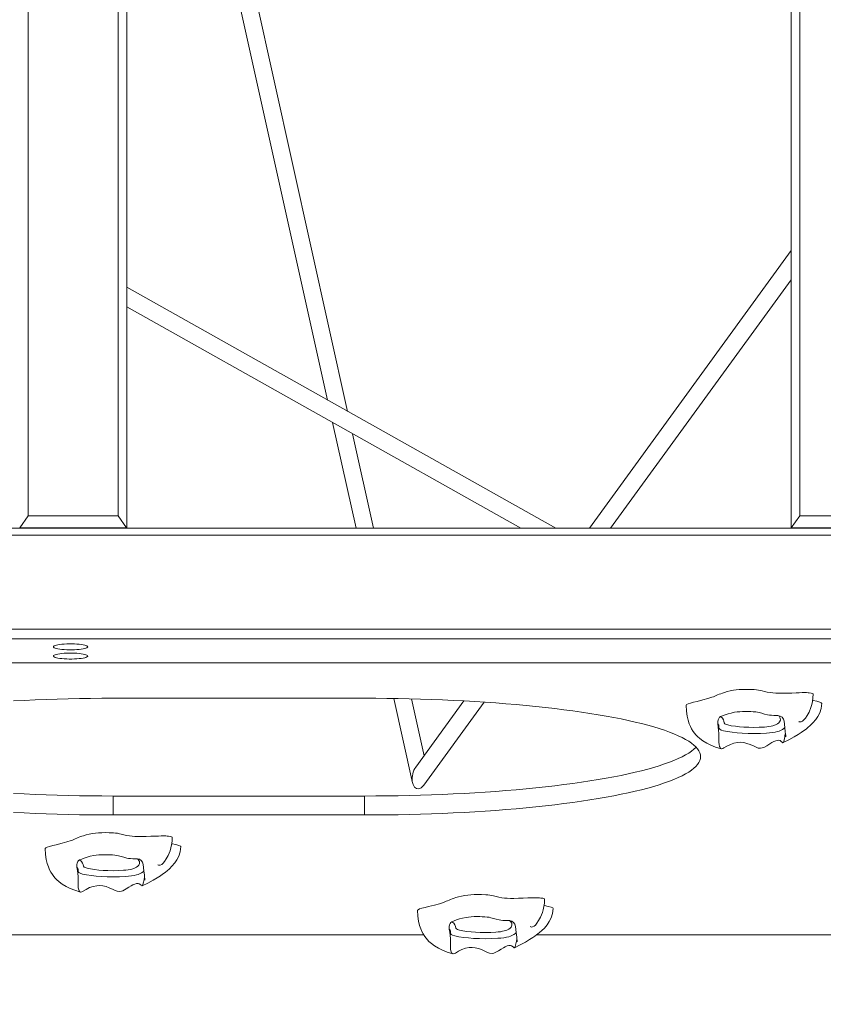
# Model space of a CAD drawing. Units: millimetres. Extents: x 6008 to 16698, y 4168 to 13218.
# Drawn here: x 13428 to 14178, y 6993 to 7913 of the extents above; entities that cross this region are included whole.
import ezdxf

# ---------------------------------------------------------------- set-up
doc = ezdxf.new("R2010")
doc.units = ezdxf.units.MM
doc.header["$PDSIZE"] = -1
doc.layers.get('0').update_dxf_attribs({"color": 1})
doc.layers.add('TIPTAP', color=6, linetype='Continuous')
doc.layers.add('TIPTAP_DIM', color=9, linetype='Continuous')
doc.styles.get("Standard").update_dxf_attribs({"font": 'arial.ttf'})
doc.dimstyles.new('0000000028386F98', dxfattribs={"dimscale": 100, "dimtxt": 1, "dimasz": 1, "dimexe": 1, "dimexo": 1, "dimgap": 1, "dimtad": 1, "dimdec": 0, "dimtxsty": 'Standard', "dimblk": 'OBLIQUE', "dimcen": 2.5, "dimdle": 1, "dimadec": 0, "dimazin": 0, "dimtfac": 1, "dimtdec": 0, "dimtmove": 0, "dimatfit": 3, "dimldrblk": 'OBLIQUE', "dimfxl": 0, "dimarcsym": 0})

# ---------------------------------------------------------------- blocks, each defined once
blk = doc.blocks.new('AM010_top')
at = {"layer": 'TIPTAP', "linetype": 'Continuous', "lineweight": 15}
for p, q in [((1522.93, -4.28), (1522.93, -1706.12)), ((2142.93, -1706.12), (2142.93, -4.28)), ((1430.93, -12.28), (1430.93, -1694.85)), ((1514.93, -1694.85), (1514.93, -12.28)), ((2150.93, -12.28), (2150.93, -1694.85)), ((1729.02, -1597.34), (1603.61, -1032.13)), ((1590.48, -1046.83), (1710.3, -1586.82)), ((2142.93, -1447.2), (1954.62, -1706.49)), ((1974.4, -1706.49), (2142.93, -1474.43)), ((1923.2, -1706.49), (1522.93, -1481.5)), ((1522.93, -1499.85), (1890.54, -1706.49)), ((1714.95, -1607.79), (1736.85, -1706.49)), ((1753.24, -1706.49), (1733.67, -1618.31)), ((1430.93, -1694.85), (1423.06, -1706.1)), ((1430.93, -1694.85), (1514.93, -1694.85)), ((1522.81, -1706.1), (1514.93, -1694.85)), ((2150.93, -1694.85), (2143.06, -1706.1)), ((2150.93, -1694.85), (2234.93, -1694.85)), ((909.98, -1706.49), (2749.37, -1706.49)), ((1423.06, -1706.1), (1422.93, -1706.12)), ((1522.81, -1706.1), (1423.06, -1706.1)), ((1522.93, -1706.12), (1522.81, -1706.1)), ((1522.93, -1706.49), (1522.93, -1706.12)), ((2143.06, -1706.1), (2142.93, -1706.12)), ((2142.93, -1706.49), (2142.93, -1706.12)), ((2242.81, -1706.1), (2143.06, -1706.1)), ((2749.37, -1712.98), (911.5, -1712.98)), ((911.5, -1800.63), (2749.37, -1800.63)), ((2749.37, -1809.89), (909.98, -1809.89)), ((1089.07, -1832.29), (2547.37, -1832.29)), ((1510.1, -1865.28), (1744.72, -1865.28)), ((1772.13, -1865.49), (1789.58, -1944.16)), ((1800.37, -1918.89), (1788.59, -1865.82)), ((1837.52, -1867.72), (1792.62, -1929.55)), ((1800.18, -1946.36), (1856.47, -1868.86)), ((1510.1, -1956.52), (1510.1, -1974.24)), ((1744.72, -1956.52), (1510.1, -1956.52)), ((1744.72, -1956.52), (1744.72, -1974.24)), ((1744.72, -1974.24), (1510.1, -1974.24)), ((1800.11, -2086.28), (770, -2086.28)), ((2547.37, -2086.28), (1905.19, -2086.28))]:
    blk.add_line(p, q, dxfattribs=at)
at = {"layer": 'TIPTAP', "linetype": 'Continuous', "lineweight": 15, "flags": 128}
for points in [[(1486.43, -1817.19), (1486.26, -1816.77), (1485.72, -1816.37), (1484.85, -1815.98), (1483.65, -1815.62), (1482.16, -1815.3), (1480.41, -1815.01), (1478.43, -1814.78), (1476.28, -1814.6), (1473.99, -1814.48), (1471.63, -1814.42), (1469.24, -1814.42), (1466.87, -1814.48), (1464.59, -1814.6), (1462.43, -1814.78), (1460.46, -1815.01), (1458.71, -1815.3), (1457.21, -1815.62), (1456.02, -1815.98), (1455.15, -1816.37), (1454.61, -1816.77), (1454.43, -1817.19), (1454.61, -1817.6), (1455.15, -1818.01), (1456.02, -1818.39), (1457.21, -1818.75), (1458.71, -1819.08), (1460.46, -1819.36), (1462.43, -1819.59), (1464.59, -1819.77), (1466.87, -1819.9), (1469.24, -1819.96), (1471.63, -1819.96), (1473.99, -1819.9), (1476.28, -1819.77), (1478.43, -1819.59), (1480.41, -1819.36), (1482.16, -1819.08), (1483.65, -1818.75), (1484.85, -1818.39), (1485.72, -1818.01), (1486.26, -1817.6), (1486.43, -1817.19)], [(1486.43, -1825.87), (1486.26, -1825.45), (1485.72, -1825.05), (1484.85, -1824.66), (1483.65, -1824.3), (1482.16, -1823.98), (1480.41, -1823.7), (1478.43, -1823.46), (1476.28, -1823.28), (1473.99, -1823.16), (1471.63, -1823.1), (1469.24, -1823.1), (1466.87, -1823.16), (1464.59, -1823.28), (1462.43, -1823.46), (1460.46, -1823.7), (1458.71, -1823.98), (1457.21, -1824.3), (1456.02, -1824.66), (1455.15, -1825.05), (1454.61, -1825.45), (1454.43, -1825.87), (1454.61, -1826.28), (1455.15, -1826.69), (1456.02, -1827.07), (1457.21, -1827.43), (1458.71, -1827.76), (1460.46, -1828.04), (1462.43, -1828.27), (1464.59, -1828.46), (1466.87, -1828.58), (1469.24, -1828.64), (1471.63, -1828.64), (1473.99, -1828.58), (1476.28, -1828.46), (1478.43, -1828.27), (1480.41, -1828.04), (1482.16, -1827.76), (1483.65, -1827.43), (1484.85, -1827.07), (1485.72, -1826.69), (1486.26, -1826.28), (1486.43, -1825.87)], [(2163.47, -1861.31), (2163.38, -1861.06), (2162.8, -1860.77), (2161.66, -1860.48), (2159.89, -1860.22), (2158.74, -1860.1), (2157.35, -1859.99), (2155.49, -1859.96), (2153.2, -1859.99), (2150.56, -1860.07), (2147.66, -1860.18), (2143.44, -1860.35), (2139.07, -1860.49), (2134.72, -1860.57), (2131.57, -1860.56), (2128.61, -1860.46), (2125.92, -1860.28), (2123.51, -1859.99), (2120.69, -1859.49), (2118.18, -1858.92), (2115.84, -1858.33), (2114.12, -1857.92), (2112.37, -1857.56), (2110.53, -1857.29), (2108.55, -1857.12), (2104.62, -1856.96), (2101, -1856.92), (2097.65, -1857), (2094.57, -1857.18), (2091.74, -1857.45), (2089.14, -1857.8), (2085.99, -1858.37), (2083.17, -1859.04), (2080.64, -1859.78), (2078.9, -1860.37), (2077.29, -1860.97), (2075.78, -1861.57), (2074.33, -1862.17), (2072.96, -1862.75), (2071.63, -1863.29), (2070.32, -1863.81), (2068.99, -1864.31), (2065.22, -1865.56), (2060.6, -1866.83), (2055.09, -1868.17), (2051.89, -1868.96), (2049.03, -1869.74), (2046.76, -1870.48), (2045.32, -1871.18), (2044.95, -1871.59), (2044.97, -1871.64)], [(1510.1, -1974.24), (1499.61, -1974.21), (1489.14, -1974.12), (1478.69, -1973.97), (1468.28, -1973.76), (1457.91, -1973.49), (1447.6, -1973.15), (1437.37, -1972.76), (1427.21, -1972.31), (1417.14, -1971.8)], [(1417.14, -1867.73), (1427.21, -1867.22), (1437.37, -1866.77), (1447.6, -1866.38), (1457.91, -1866.04), (1468.28, -1865.77), (1478.69, -1865.56), (1489.14, -1865.41), (1499.61, -1865.31), (1510.1, -1865.28)], [(1744.72, -1865.28), (1755.21, -1865.31), (1765.68, -1865.41), (1776.13, -1865.56), (1786.54, -1865.77), (1796.91, -1866.04), (1807.22, -1866.38), (1817.46, -1866.77), (1827.61, -1867.22), (1837.68, -1867.73), (1847.64, -1868.3), (1857.48, -1868.92), (1867.2, -1869.61), (1876.79, -1870.35), (1886.22, -1871.14), (1895.5, -1871.99), (1904.61, -1872.89), (1913.54, -1873.84), (1922.28, -1874.85), (1930.83, -1875.9), (1939.16, -1877.01), (1947.28, -1878.16), (1955.18, -1879.36), (1962.83, -1880.6), (1970.25, -1881.89), (1977.41, -1883.22), (1984.31, -1884.59), (1990.95, -1886), (1997.31, -1887.45), (2003.38, -1888.93), (2009.17, -1890.45), (2014.67, -1892), (2019.86, -1893.58), (2024.74, -1895.19), (2029.31, -1896.83), (2033.57, -1898.5), (2037.5, -1900.18), (2041.1, -1901.89), (2044.38, -1903.62), (2047.32, -1905.37), (2049.92, -1907.13), (2052.18, -1908.91), (2054.09, -1910.7), (2055.66, -1912.5), (2056.89, -1914.31), (2057.76, -1916.12), (2058.29, -1917.94), (2058.46, -1919.76), (2058.29, -1921.58), (2057.76, -1923.4), (2056.89, -1925.22), (2055.66, -1927.03), (2054.09, -1928.83), (2052.18, -1930.62), (2049.92, -1932.39), (2047.32, -1934.16), (2044.38, -1935.9), (2041.1, -1937.63), (2037.5, -1939.34), (2033.57, -1941.03), (2029.31, -1942.7), (2024.74, -1944.33), (2019.86, -1945.95), (2014.67, -1947.53), (2009.17, -1949.08), (2003.38, -1950.6), (1997.31, -1952.08), (1990.95, -1953.53), (1984.31, -1954.94), (1977.41, -1956.31), (1970.25, -1957.64), (1962.83, -1958.93), (1955.18, -1960.17), (1947.28, -1961.37), (1939.16, -1962.52), (1930.83, -1963.62), (1922.28, -1964.68), (1913.54, -1965.68), (1904.61, -1966.64), (1895.5, -1967.54), (1886.22, -1968.39), (1876.79, -1969.18), (1867.2, -1969.92), (1857.48, -1970.6), (1847.64, -1971.23), (1837.68, -1971.8), (1827.61, -1972.31), (1817.46, -1972.76), (1807.22, -1973.15), (1796.91, -1973.49), (1786.54, -1973.76), (1776.13, -1973.97), (1765.68, -1974.12), (1755.21, -1974.21), (1744.72, -1974.24)], [(2150.13, -1886.97), (2150.54, -1887.27), (2151.34, -1887.35), (2152.14, -1887.27), (2153.58, -1886.66), (2154.89, -1885.47), (2156.25, -1883.73), (2157.8, -1881.39), (2159.6, -1878.13), (2161.41, -1873.82), (2162.22, -1871.22), (2162.88, -1868.29), (2163.33, -1865), (2163.5, -1861.31)], [(2044.94, -1871.64), (2045.19, -1877.23), (2045.83, -1881.89), (2046.74, -1885.77), (2047.81, -1888.97), (2048.94, -1891.6), (2050.07, -1893.74), (2051.6, -1896.16), (2052.83, -1897.81), (2054.1, -1899.31), (2055.55, -1900.82), (2057.8, -1902.84), (2060.56, -1904.91), (2064.37, -1907.22), (2068.04, -1909.01), (2072.49, -1910.77), (2077.74, -1912.41)], [(2135.45, -1906.66), (2140.8, -1903.96), (2145.61, -1901.33), (2149.43, -1899.06), (2152.35, -1897.18), (2154.47, -1895.71), (2155.87, -1894.69), (2157.12, -1893.74), (2158.59, -1892.56), (2160.79, -1890.63), (2163.21, -1888.26), (2165.86, -1885.16), (2167.85, -1882.25), (2169.63, -1878.79), (2170.94, -1874.72), (2171.45, -1869.96)], [(2171.4, -1869.96), (2171, -1869.45), (2169.62, -1868.87), (2166.79, -1868.1), (2163.4, -1867.31), (2163.03, -1867.22)], [(2074.47, -1889.25), (2074.44, -1886.83), (2074.77, -1885.29), (2075.31, -1884), (2076.01, -1883.03), (2076.89, -1882.4)], [(2130.66, -1881.35), (2128.92, -1881.34), (2126.65, -1881.28), (2124.5, -1881.14), (2122.58, -1880.92), (2120.92, -1880.64), (2118.11, -1879.99), (2115.67, -1879.28), (2113.15, -1878.59), (2111.64, -1878.26), (2109.83, -1877.98), (2107.64, -1877.79), (2105.29, -1877.66), (2102.88, -1877.58), (2100.44, -1877.57), (2097.67, -1877.63), (2095.04, -1877.79), (2092.45, -1878.05), (2090.14, -1878.37), (2086.81, -1879.03), (2084.04, -1879.76), (2081.35, -1880.64), (2078.96, -1881.56), (2076.89, -1882.4)], [(2076.89, -1882.4), (2078.74, -1883.83), (2079.71, -1885.3), (2080.19, -1886.78), (2080.53, -1888.25), (2081.11, -1889.06), (2082.22, -1889.63), (2083.88, -1890.15), (2087.11, -1890.84), (2090.99, -1891.43), (2094.8, -1891.85), (2098.91, -1892.17), (2103.46, -1892.37), (2108.15, -1892.44), (2113.17, -1892.35), (2118.01, -1892.1), (2120.18, -1891.92), (2122.17, -1891.69), (2124.18, -1891.35), (2125.86, -1890.96), (2128.34, -1890.11), (2130.08, -1889.21), (2131.36, -1888.29), (2132.21, -1887.36), (2133, -1885.61), (2132.84, -1883.85), (2131.62, -1882.11), (2130.66, -1881.35)], [(2137.54, -1897.95), (2137.45, -1898.53), (2137.11, -1900.65), (2136.68, -1903.06), (2136.14, -1905.38), (2135.68, -1906.43), (2135.13, -1906.72), (2134.58, -1906.38), (2134, -1905.81), (2132.62, -1904.83), (2131.53, -1904.5), (2130.17, -1904.54), (2128.61, -1904.96), (2126.77, -1905.75), (2124.98, -1906.7), (2123.04, -1907.84), (2120.28, -1909.52), (2117.31, -1911.13), (2115.93, -1911.66), (2114.44, -1911.98), (2112.04, -1911.7), (2110.16, -1910.99), (2108.32, -1910.13), (2104.57, -1908.42), (2101.69, -1907.37), (2098.68, -1906.65), (2095.78, -1906.38), (2092.91, -1906.51), (2089.5, -1907.17), (2086.35, -1908.28), (2083.06, -1909.95), (2080.2, -1911.68), (2079.2, -1912.19), (2078.26, -1912.45), (2077.16, -1912.1), (2076.58, -1911.36), (2076.15, -1910.39), (2075.66, -1908.31), (2075.49, -1906.16), (2075.56, -1902.01), (2075.59, -1900.09), (2075.5, -1897.94), (2075.26, -1895.22), (2074.9, -1892.24), (2074.47, -1889.25)], [(2075.56, -1891.31), (2075.36, -1890.35), (2074.47, -1889.25)], [(2137.04, -1892.54), (2136.26, -1893.38), (2134.89, -1894.37), (2132.91, -1895.38), (2131.62, -1895.88), (2130.06, -1896.35), (2127.93, -1896.85), (2125.31, -1897.29), (2122.72, -1897.59), (2119.82, -1897.83), (2114.21, -1898.12), (2108.2, -1898.23), (2102.72, -1898.16), (2097.24, -1897.91), (2092.5, -1897.54), (2088.02, -1897.05), (2083.55, -1896.38), (2079.71, -1895.55), (2077.65, -1894.91), (2076.24, -1894.18), (2075.64, -1893.51), (2075.47, -1892.83), (2075.49, -1892.66)], [(2075.49, -1892.66), (2075.59, -1891.44), (2075.56, -1891.31)], [(2075.59, -1891.3), (2075.6, -1891.11), (2075.6, -1891.13)], [(2136.38, -1886.73), (2137.03, -1892.51), (2137.43, -1896.72), (2137.59, -1898.53), (2137.74, -1900.07), (2137.82, -1900.94), (2137.87, -1901.25), (2137.89, -1900.94), (2137.91, -1899.69), (2137.91, -1899.34)], [(1510.1, -1956.52), (1499.61, -1956.49), (1489.14, -1956.4), (1478.69, -1956.24), (1468.28, -1956.03), (1457.91, -1955.76), (1447.6, -1955.43), (1437.37, -1955.03), (1427.21, -1954.58), (1417.14, -1954.07)], [(2054.28, -1910.9), (2054.09, -1911.1), (2052.18, -1912.89), (2049.92, -1914.67), (2047.32, -1916.43), (2044.38, -1918.18), (2041.1, -1919.91), (2037.5, -1921.62), (2033.57, -1923.31), (2029.31, -1924.97), (2024.74, -1926.61), (2019.86, -1928.22), (2014.67, -1929.8), (2009.17, -1931.35), (2003.38, -1932.87), (1997.31, -1934.35), (1990.95, -1935.8), (1984.31, -1937.21), (1977.41, -1938.58), (1970.25, -1939.91), (1962.83, -1941.2), (1955.18, -1942.44), (1947.28, -1943.64), (1939.16, -1944.79), (1930.83, -1945.9), (1922.28, -1946.95), (1913.54, -1947.96), (1904.61, -1948.91), (1895.5, -1949.81), (1886.22, -1950.66), (1876.79, -1951.46), (1867.2, -1952.19), (1857.48, -1952.88), (1847.64, -1953.5), (1837.68, -1954.07), (1827.61, -1954.58), (1817.46, -1955.03), (1807.22, -1955.43), (1796.91, -1955.76), (1786.54, -1956.03), (1776.13, -1956.24), (1765.68, -1956.4), (1755.21, -1956.49), (1744.72, -1956.52)], [(1565.38, -1995.1), (1565.29, -1994.85), (1564.71, -1994.55), (1563.57, -1994.27), (1561.8, -1994.01), (1560.65, -1993.88), (1559.26, -1993.78), (1557.41, -1993.74), (1555.12, -1993.78), (1552.48, -1993.86), (1549.57, -1993.97), (1545.35, -1994.13), (1540.98, -1994.28), (1536.63, -1994.35), (1533.48, -1994.34), (1530.52, -1994.25), (1527.83, -1994.06), (1525.43, -1993.77), (1522.61, -1993.27), (1520.1, -1992.7), (1517.76, -1992.11), (1516.04, -1991.7), (1514.29, -1991.35), (1512.45, -1991.07), (1510.47, -1990.91), (1506.54, -1990.75), (1502.91, -1990.71), (1499.56, -1990.79), (1496.48, -1990.96), (1493.65, -1991.23), (1491.05, -1991.58), (1487.9, -1992.16), (1485.08, -1992.83), (1482.55, -1993.57), (1480.82, -1994.16), (1479.2, -1994.75), (1477.69, -1995.36), (1476.24, -1995.95), (1474.87, -1996.53), (1473.54, -1997.08), (1472.23, -1997.6), (1470.9, -1998.1), (1467.13, -1999.35), (1462.51, -2000.61), (1457, -2001.95), (1453.8, -2002.75), (1450.94, -2003.52), (1448.67, -2004.27), (1447.23, -2004.96), (1446.87, -2005.38), (1446.89, -2005.43)], [(1537.36, -2040.45), (1542.72, -2037.75), (1547.52, -2035.12), (1551.34, -2032.84), (1554.27, -2030.96), (1556.38, -2029.5), (1557.78, -2028.48), (1559.04, -2027.52), (1560.5, -2026.34), (1562.71, -2024.42), (1565.12, -2022.04), (1567.77, -2018.95), (1569.77, -2016.04), (1571.55, -2012.58), (1572.85, -2008.5), (1573.37, -2003.75)], [(1552.05, -2020.76), (1552.45, -2021.06), (1553.25, -2021.14), (1554.05, -2021.06), (1555.49, -2020.44), (1556.81, -2019.25), (1558.17, -2017.52), (1559.71, -2015.17), (1561.51, -2011.91), (1563.33, -2007.6), (1564.13, -2005), (1564.79, -2002.07), (1565.25, -1998.78), (1565.42, -1995.1)], [(1573.32, -2003.75), (1572.91, -2003.23), (1571.53, -2002.66), (1568.7, -2001.88), (1565.31, -2001.09), (1564.94, -2001)], [(1446.86, -2005.43), (1447.1, -2011.01), (1447.74, -2015.67), (1448.65, -2019.55), (1449.72, -2022.76), (1450.86, -2025.39), (1451.98, -2027.52), (1453.51, -2029.94), (1454.74, -2031.6), (1456.01, -2033.09), (1457.46, -2034.61), (1459.71, -2036.63), (1462.48, -2038.7), (1466.28, -2041), (1469.95, -2042.8), (1474.4, -2044.56), (1479.66, -2046.2)], [(1532.58, -2015.14), (1530.84, -2015.13), (1528.57, -2015.06), (1526.42, -2014.93), (1524.5, -2014.71), (1522.84, -2014.43), (1520.03, -2013.77), (1517.59, -2013.07), (1515.06, -2012.37), (1513.55, -2012.04), (1511.74, -2011.76), (1509.56, -2011.57), (1507.21, -2011.45), (1504.8, -2011.37), (1502.35, -2011.35), (1499.59, -2011.42), (1496.95, -2011.58), (1494.37, -2011.83), (1492.05, -2012.16), (1488.72, -2012.81), (1485.96, -2013.54), (1483.26, -2014.43), (1480.87, -2015.34), (1478.81, -2016.19)], [(1476.38, -2023.04), (1476.36, -2020.62), (1476.68, -2019.08), (1477.23, -2017.78), (1477.93, -2016.81), (1478.81, -2016.19)], [(1478.81, -2016.19), (1480.65, -2017.62), (1481.63, -2019.08), (1482.1, -2020.56), (1482.44, -2022.04), (1483.02, -2022.85), (1484.13, -2023.41), (1485.8, -2023.94), (1489.03, -2024.63), (1492.91, -2025.21), (1496.71, -2025.63), (1500.83, -2025.95), (1505.38, -2026.16), (1510.07, -2026.23), (1515.08, -2026.13), (1519.92, -2025.89), (1522.09, -2025.71), (1524.08, -2025.47), (1526.09, -2025.13), (1527.78, -2024.74), (1530.25, -2023.9), (1532, -2022.99), (1533.27, -2022.07), (1534.13, -2021.14), (1534.92, -2019.39), (1534.76, -2017.63), (1533.54, -2015.89), (1532.58, -2015.14)], [(1538.3, -2020.51), (1538.95, -2026.3), (1539.34, -2030.5), (1539.51, -2032.32), (1539.65, -2033.85), (1539.73, -2034.72), (1539.78, -2035.03), (1539.81, -2034.73), (1539.83, -2033.48), (1539.82, -2033.12)], [(1539.45, -2031.73), (1539.36, -2032.31), (1539.03, -2034.44), (1538.6, -2036.84), (1538.05, -2039.16), (1537.6, -2040.22), (1537.04, -2040.51), (1536.5, -2040.16), (1535.91, -2039.6), (1534.53, -2038.61), (1533.44, -2038.29), (1532.09, -2038.32), (1530.53, -2038.74), (1528.68, -2039.53), (1526.89, -2040.48), (1524.96, -2041.62), (1522.2, -2043.3), (1519.23, -2044.91), (1517.84, -2045.45), (1516.35, -2045.76), (1513.95, -2045.48), (1512.07, -2044.78), (1510.23, -2043.92), (1506.48, -2042.21), (1503.6, -2041.15), (1500.59, -2040.44), (1497.69, -2040.17), (1494.83, -2040.29), (1491.41, -2040.95), (1488.27, -2042.06), (1484.98, -2043.73), (1482.11, -2045.46), (1481.12, -2045.97), (1480.17, -2046.24), (1479.07, -2045.88), (1478.49, -2045.14), (1478.06, -2044.17), (1477.58, -2042.1), (1477.4, -2039.94), (1477.47, -2035.79), (1477.5, -2033.87), (1477.42, -2031.72), (1477.17, -2029), (1476.81, -2026.03), (1476.38, -2023.04)], [(1477.48, -2025.09), (1477.27, -2024.13), (1476.38, -2023.04)], [(1538.95, -2026.32), (1538.18, -2027.17), (1536.81, -2028.16), (1534.82, -2029.17), (1533.53, -2029.66), (1531.98, -2030.14), (1529.84, -2030.63), (1527.22, -2031.07), (1524.64, -2031.38), (1521.74, -2031.62), (1516.13, -2031.91), (1510.11, -2032.02), (1504.64, -2031.94), (1499.15, -2031.69), (1494.41, -2031.33), (1489.93, -2030.83), (1485.46, -2030.16), (1481.62, -2029.34), (1479.56, -2028.69), (1478.15, -2027.97), (1477.56, -2027.29), (1477.39, -2026.61), (1477.4, -2026.44)], [(1477.4, -2026.44), (1477.5, -2025.23), (1477.48, -2025.09)], [(1477.51, -2025.09), (1477.51, -2024.9), (1477.51, -2024.92)], [(1912.87, -2052.84), (1912.78, -2052.59), (1912.19, -2052.29), (1911.05, -2052.01), (1909.28, -2051.75), (1908.13, -2051.62), (1906.74, -2051.52), (1904.89, -2051.48), (1902.6, -2051.52), (1899.96, -2051.6), (1897.06, -2051.71), (1892.83, -2051.88), (1888.46, -2052.02), (1884.11, -2052.09), (1880.97, -2052.08), (1878.01, -2051.99), (1875.31, -2051.8), (1872.91, -2051.51), (1870.09, -2051.01), (1867.58, -2050.44), (1865.24, -2049.85), (1863.52, -2049.44), (1861.77, -2049.09), (1859.93, -2048.81), (1857.95, -2048.65), (1854.02, -2048.49), (1850.39, -2048.45), (1847.04, -2048.53), (1843.97, -2048.71), (1841.13, -2048.98), (1838.53, -2049.33), (1835.38, -2049.9), (1832.57, -2050.57), (1830.03, -2051.31), (1828.3, -2051.9), (1826.69, -2052.5), (1825.17, -2053.1), (1823.73, -2053.7), (1822.35, -2054.27), (1821.03, -2054.82), (1819.71, -2055.34), (1818.39, -2055.84), (1814.62, -2057.09), (1809.99, -2058.35), (1804.48, -2059.69), (1801.28, -2060.49), (1798.43, -2061.26), (1796.15, -2062.01), (1794.72, -2062.7), (1794.35, -2063.12), (1794.37, -2063.17)], [(1899.53, -2078.5), (1899.93, -2078.8), (1900.73, -2078.88), (1901.54, -2078.8), (1902.97, -2078.19), (1904.29, -2076.99), (1905.65, -2075.26), (1907.19, -2072.91), (1908.99, -2069.65), (1910.81, -2065.34), (1911.61, -2062.74), (1912.27, -2059.81), (1912.73, -2056.52), (1912.9, -2052.84)], [(1920.8, -2061.49), (1920.39, -2060.97), (1919.01, -2060.4), (1916.18, -2059.63), (1912.79, -2058.84), (1912.42, -2058.74)], [(1794.34, -2063.17), (1794.58, -2068.75), (1795.23, -2073.42), (1796.14, -2077.29), (1797.21, -2080.5), (1798.34, -2083.13), (1799.46, -2085.26), (1801, -2087.68), (1802.23, -2089.34), (1803.49, -2090.83), (1804.94, -2092.35), (1807.2, -2094.37), (1809.96, -2096.44), (1813.76, -2098.74), (1817.43, -2100.54), (1821.88, -2102.3), (1827.14, -2103.94)], [(1884.85, -2098.19), (1890.2, -2095.49), (1895.01, -2092.86), (1898.83, -2090.58), (1901.75, -2088.7), (1903.87, -2087.24), (1905.27, -2086.22), (1906.52, -2085.26), (1907.98, -2084.08), (1910.19, -2082.16), (1912.61, -2079.79), (1915.26, -2076.69), (1917.25, -2073.78), (1919.03, -2070.32), (1920.33, -2066.24), (1920.85, -2061.49)], [(1823.87, -2080.78), (1823.84, -2078.36), (1824.17, -2076.82), (1824.71, -2075.52), (1825.41, -2074.55), (1826.29, -2073.93)], [(1880.06, -2072.88), (1878.32, -2072.87), (1876.05, -2072.81), (1873.9, -2072.67), (1871.98, -2072.45), (1870.32, -2072.17), (1867.51, -2071.51), (1865.07, -2070.81), (1862.54, -2070.12), (1861.04, -2069.78), (1859.22, -2069.51), (1857.04, -2069.31), (1854.69, -2069.19), (1852.28, -2069.11), (1849.83, -2069.09), (1847.07, -2069.16), (1844.43, -2069.32), (1841.85, -2069.57), (1839.54, -2069.9), (1836.21, -2070.55), (1833.44, -2071.28), (1830.74, -2072.17), (1828.36, -2073.08), (1826.29, -2073.93)], [(1826.29, -2073.93), (1828.13, -2075.36), (1829.11, -2076.82), (1829.58, -2078.3), (1829.92, -2079.78), (1830.51, -2080.59), (1831.61, -2081.15), (1833.28, -2081.68), (1836.51, -2082.37), (1840.39, -2082.95), (1844.19, -2083.37), (1848.31, -2083.69), (1852.86, -2083.9), (1857.55, -2083.97), (1862.56, -2083.87), (1867.4, -2083.63), (1869.57, -2083.45), (1871.56, -2083.21), (1873.57, -2082.87), (1875.26, -2082.48), (1877.73, -2081.64), (1879.48, -2080.73), (1880.75, -2079.81), (1881.61, -2078.88), (1882.4, -2077.13), (1882.24, -2075.37), (1881.02, -2073.63), (1880.06, -2072.88)], [(1886.94, -2089.47), (1886.85, -2090.05), (1886.51, -2092.18), (1886.08, -2094.58), (1885.53, -2096.9), (1885.08, -2097.96), (1884.53, -2098.25), (1883.98, -2097.9), (1883.4, -2097.34), (1882.02, -2096.35), (1880.92, -2096.03), (1879.57, -2096.06), (1878.01, -2096.48), (1876.17, -2097.28), (1874.38, -2098.22), (1872.44, -2099.37), (1869.68, -2101.04), (1866.71, -2102.65), (1865.32, -2103.19), (1863.83, -2103.5), (1861.44, -2103.22), (1859.55, -2102.52), (1857.72, -2101.66), (1853.96, -2099.95), (1851.08, -2098.89), (1848.08, -2098.18), (1845.17, -2097.91), (1842.31, -2098.03), (1838.89, -2098.69), (1835.75, -2099.8), (1832.46, -2101.47), (1829.59, -2103.2), (1828.6, -2103.71), (1827.66, -2103.98), (1826.55, -2103.62), (1825.98, -2102.88), (1825.54, -2101.91), (1825.06, -2099.84), (1824.88, -2097.68), (1824.95, -2093.53), (1824.99, -2091.62), (1824.9, -2089.46), (1824.66, -2086.74), (1824.29, -2083.77), (1823.87, -2080.78)], [(1824.96, -2082.83), (1824.75, -2081.87), (1823.87, -2080.78)], [(1886.43, -2084.06), (1885.66, -2084.91), (1884.29, -2085.9), (1882.31, -2086.91), (1881.01, -2087.4), (1879.46, -2087.88), (1877.33, -2088.37), (1874.7, -2088.81), (1872.12, -2089.12), (1869.22, -2089.36), (1863.61, -2089.65), (1857.6, -2089.76), (1852.12, -2089.68), (1846.63, -2089.44), (1841.89, -2089.07), (1837.41, -2088.58), (1832.95, -2087.9), (1829.1, -2087.08), (1827.04, -2086.43), (1825.64, -2085.71), (1825.04, -2085.04), (1824.87, -2084.35), (1824.88, -2084.18)], [(1824.88, -2084.18), (1824.99, -2082.97), (1824.96, -2082.83)], [(1824.99, -2082.83), (1825, -2082.64), (1824.99, -2082.66)], [(1885.78, -2078.25), (1886.43, -2084.04), (1886.82, -2088.25), (1886.99, -2090.06), (1887.13, -2091.59), (1887.21, -2092.47), (1887.26, -2092.77), (1887.29, -2092.47), (1887.31, -2091.22), (1887.31, -2090.86)]]:
    blk.add_lwpolyline(points, dxfattribs=at)
at = {"layer": 'TIPTAP', "linetype": 'Continuous', "lineweight": 15}
for centre, start, end in [((2130.43, -1887.34), 5.8247, 87.75082), ((1532.34, -2021.12), 5.82605, 87.74898), ((1879.82, -2078.86), 5.82548, 87.7494)]:
    blk.add_arc(centre, 5.99, start, end, dxfattribs=at)
for start_param, end_param in [(0.903434, 3.326778), (3.326778, 4.045027)]:
    blk.add_ellipse((1796.4, -1937.96), major_axis=(2.45, 11.8), ratio=0.57168, start_param=start_param, end_param=end_param, dxfattribs=at)
blk = doc.blocks.new('_Oblique')
at = {"color": 0, "linetype": 'ByBlock', "lineweight": -2}
blk.add_line((-0.5, -0.5), (0.5, 0.5), dxfattribs=at)
blk = doc.blocks.new('*D11')
at = {"layer": 'Defpoints', "color": 0}
for p in [(6959.52, 9074.68), (16598.32, 6995.19), (16598.32, 4267.81)]:
    blk.add_point(p, dxfattribs=at)
at = {"layer": 'TIPTAP_DIM', "color": 0, "linetype": 'ByBlock', "lineweight": -2}
for p, q in [((6959.52, 4367.81), (6959.52, 4167.81)), ((16598.32, 4367.81), (16598.32, 4167.81)), ((6859.52, 4267.81), (16698.32, 4267.81))]:
    blk.add_line(p, q, dxfattribs=at)
at = {"layer": 'TIPTAP_DIM', "color": 0, "lineweight": -2, "xscale": 100, "yscale": 100, "zscale": 100, "rotation": 180}
blk.add_blockref('_Oblique', (6959.52, 4267.81), dxfattribs=at)
at = {"layer": 'TIPTAP_DIM', "color": 0, "lineweight": -2, "xscale": 100, "yscale": 100, "zscale": 100}
blk.add_blockref('_Oblique', (16598.32, 4267.81), dxfattribs=at)
at = {"layer": 'TIPTAP_DIM', "color": 0, "insert": (11778.92, 4418.91), "char_height": 100, "attachment_point": 5}
blk.add_mtext('9639', dxfattribs=at)

msp = doc.modelspace()

# ---------------------------------------------------------------- block references
at = {"layer": 'TIPTAP_DIM'}
msp.add_blockref('AM010_top', (12004.79, 9144.15), dxfattribs=at)

# ---------------------------------------------------------------- dimensions: what is measured, and where the dimension line sits
dim = msp.add_linear_dim(base=(16598.32, 4267.81), p1=(6959.52, 9074.68), p2=(16598.32, 6995.19), dimstyle='0000000028386F98', dxfattribs=at)
dim.commit()
dim.dimension.update_dxf_attribs({"geometry": '*D11', "text_midpoint": (11778.92, 4418.91)})

doc.saveas('drawing.dxf')
